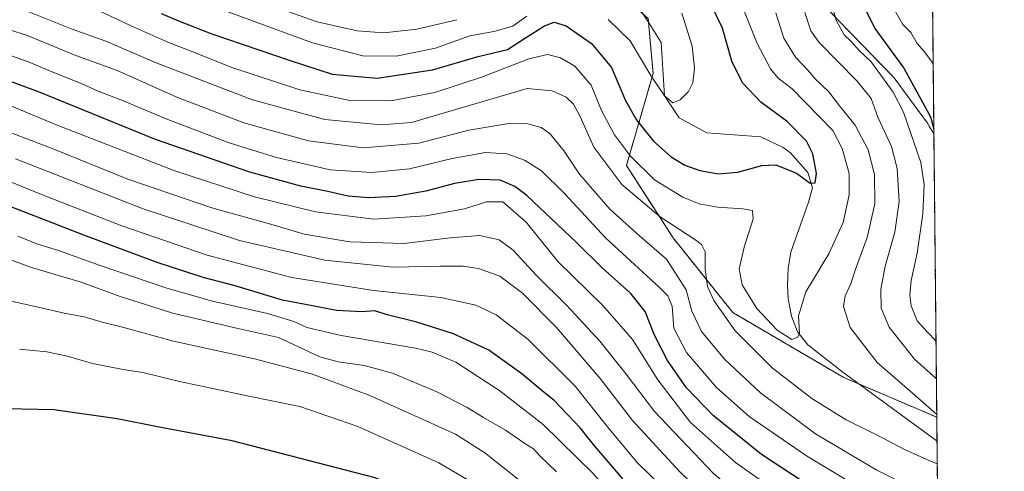
# Model space of a CAD drawing. Units: metres. Extents: x 566493 to 569926, y 4731065 to 4733412.
# Drawn here: x 569629 to 569926, y 4733095 to 4733231 of the extents above; entities that cross this region are included whole.
import ezdxf

# ---------------------------------------------------------------- set-up
doc = ezdxf.new("R2010")
doc.units = ezdxf.units.M
doc.header["$MEASUREMENT"] = 0
doc.linetypes.add('TRAZOS', pattern=[0.75, 0.5, -0.25])
for name, color, linetype, lineweight in [('Arbolado forestal', 92, 'TRAZOS', 0), ('Arbolado forestal CxS', 92, 'Continuous', 0), ('Comarca CxS', 133, 'Continuous', 0), ('Comunidad Autónoma CxS', 142, 'Continuous', 0), ('Corriente natural lineal', 142, 'Continuous', 13), ('Curva de nivel maestra', 36, 'Continuous', 30), ('Curva de nivel normal', 36, 'Continuous', 0), ('Espacio natural protegido CxS', 2, 'Continuous', 0), ('Municipio CxS', 142, 'Continuous', 0), ('Provincia CxS', 1, 'Continuous', 0)]:
    doc.layers.add(name, color=color, linetype=linetype, lineweight=lineweight)

# ---------------------------------------------------------------- blocks, each defined once
blk = doc.blocks.new('*U151')
at = {"layer": 'Arbolado forestal CxS', "color": 92, "linetype": 'Continuous', "lineweight": 0}
blk.add_polyline3d([(568704.07, 4733400.48, 673.8), (569470.04, 4733408.04, 648.05), (569519.34, 4733365.84, 654.55), (569534.4, 4733334.21, 662.35), (569563.02, 4733316.13, 661.71), (569563.02, 4733316.13, 661.71), (569578.08, 4733307.1, 664.11), (569593.14, 4733311.61, 662.87), (569604.3, 4733317.19, 663.87), (569605.19, 4733317.64, 663.91), (569631.29, 4733310.46, 665.94), (569665.76, 4733295.1, 669.19), (569671.56, 4733286.01, 669.56), (569721.33, 4733273.36, 676.96), (569757.32, 4733255.88, 679.14), (569791.39, 4733256.08, 685.89), (569818.64, 4733231.78, 692.22), (569820.15, 4733215.21, 694.49), (569812.08, 4733187.33, 706.23), (569826.17, 4733165.51, 711.6), (569844.26, 4733142.91, 708.01), (569877.54, 4733123.43, 706.18), (569905.87, 4733111.29, 709.39), (569913.44, 4732363.65, 878.54)], dxfattribs=at)
blk = doc.blocks.new('*U153')
at = {"layer": 'Arbolado forestal CxS', "color": 92, "linetype": 'Continuous', "lineweight": 0}
for points in [[(569902.82, 4733412.31, 733.96), (569903.74, 4733321.94, 747.82), (569886.49, 4733333.06, 746.2), (569864.07, 4733349.28, 743.58), (569834.65, 4733365.42, 740.89), (569801.87, 4733363.16, 740.15), (569783.31, 4733384.82, 737.2), (569757, 4733394.11, 735.04), (569737.43, 4733410.68, 731.49), (569902.82, 4733412.31, 733.96)], [(569904.09, 4733287.18, 744.02), (569905, 4733196.86, 724.3), (569903.03, 4733200.15, 724.01), (569893, 4733213.83, 721.84), (569873.31, 4733234.16, 719.61), (569868.27, 4733264.38, 723.47), (569888.43, 4733285.49, 740.25), (569904.09, 4733287.18, 744.02)]]:
    blk.add_polyline3d(points, close=True, dxfattribs=at)
blk = doc.blocks.new('*U167')
at = {"layer": 'Curva de nivel normal', "color": 36, "linetype": 'Continuous', "lineweight": 0}
blk.add_polyline3d([(569906.59, 4733039.81, 740), (569904.57, 4733041.25, 740), (569887.1, 4733052.85, 740), (569877.64, 4733059.73, 740), (569869.1, 4733064.96, 740), (569854.72, 4733072.84, 740), (569840.49, 4733083.28, 740), (569828.28, 4733094.73, 740), (569813.88, 4733110.33, 740), (569804.18, 4733122.97, 740), (569790.95, 4733138.4, 740), (569780.66, 4733148.85, 740), (569773.88, 4733153.93, 740), (569767.4, 4733156.26, 740), (569762.8, 4733156.92, 740), (569755.86, 4733156.98, 740), (569741.5, 4733156.64, 740), (569720.93, 4733158.77, 740), (569695.22, 4733164.69, 740), (569666.09, 4733174.32, 740), (569627.54, 4733189.44, 740)], dxfattribs=at)
blk = doc.blocks.new('*U168')
at = {"layer": 'Curva de nivel normal', "color": 36, "linetype": 'Continuous', "lineweight": 0}
blk.add_polyline3d([(569790.97, 4733094.8, 760), (569786.06, 4733099.59, 760), (569784.03, 4733101.72, 760), (569781.41, 4733103.41, 760), (569775.58, 4733107.43, 760), (569768.86, 4733111.21, 760), (569763.94, 4733114.29, 760), (569754.85, 4733119, 760), (569741.38, 4733124.62, 760), (569732.81, 4733126.94, 760), (569724.95, 4733128.07, 760), (569719.49, 4733129.59, 760), (569706.93, 4733135.37, 760), (569694.28, 4733138.21, 760), (569675.09, 4733142.79, 760), (569659.16, 4733147.78, 760), (569647.33, 4733152.13, 760), (569632.4, 4733156.52, 760), (569618.22, 4733161.68, 760)], dxfattribs=at)
blk = doc.blocks.new('*U170')
at = {"layer": 'Curva de nivel normal', "color": 36, "linetype": 'Continuous', "lineweight": 0}
blk.add_polyline3d([(569906.69, 4733030.56, 745), (569891.76, 4733040.87, 745), (569876.5, 4733051.61, 745), (569864.36, 4733059.11, 745), (569854.43, 4733064.21, 745), (569843.85, 4733071.59, 745), (569828.04, 4733085.25, 745), (569815.33, 4733097.62, 745), (569806.36, 4733108.4, 745), (569796.62, 4733120.75, 745), (569782.26, 4733134.89, 745), (569772.78, 4733142.22, 745), (569766.58, 4733145.15, 745), (569755.99, 4733147.49, 745), (569735.64, 4733149.6, 745), (569711.05, 4733153.52, 745), (569685.44, 4733160.25, 745), (569659.66, 4733169.15, 745), (569635.42, 4733178.59, 745), (569620.98, 4733184.42, 745)], dxfattribs=at)
blk = doc.blocks.new('*U179')
at = {"layer": 'Curva de nivel normal', "color": 36, "linetype": 'Continuous', "lineweight": 0}
for points in [[(569905.86, 4733112.11, 710), (569897.66, 4733119.31, 710), (569887.85, 4733127.81, 710), (569879.68, 4733138.46, 710), (569877.65, 4733144.76, 710), (569878.21, 4733147.98, 710), (569879.84, 4733151.59, 710), (569881.19, 4733155.77, 710), (569884.85, 4733165.63, 710), (569887.18, 4733175.78, 710), (569887.04, 4733184.69, 710), (569885.1, 4733192.11, 710), (569881.22, 4733199.55, 710), (569876.49, 4733205.38, 710), (569873.28, 4733209.68, 710), (569869.14, 4733213.54, 710), (569866.76, 4733216.26, 710), (569863.12, 4733220.16, 710), (569859.66, 4733225.86, 710), (569857.18, 4733233.5, 710)], [(569629.52, 4733234.64, 710), (569644.64, 4733228.6, 710), (569654.77, 4733224.9, 710), (569669.99, 4733218.38, 710), (569699.12, 4733207.26, 710), (569720.98, 4733201.32, 710), (569737.94, 4733199.62, 710), (569747.15, 4733200.33, 710), (569782.13, 4733210.67, 710), (569789.7, 4733209.98, 710), (569793.92, 4733207.99, 710), (569796.08, 4733205.96, 710), (569798.08, 4733202.23, 710), (569802.22, 4733192.9, 710), (569810.67, 4733181.6, 710), (569822.26, 4733171.84, 710), (569833.01, 4733164.85, 710), (569834.77, 4733163.52, 710), (569835.89, 4733161.29, 710), (569835.92, 4733156, 710), (569836.57, 4733150.85, 710), (569838.49, 4733146.63, 710), (569844.91, 4733137.46, 710), (569856.09, 4733126.21, 710), (569868.1, 4733116.96, 710), (569878.46, 4733110.53, 710), (569888.69, 4733105.54, 710), (569896.1, 4733101.54, 710), (569903.71, 4733098.15, 710), (569906.01, 4733097.27, 710)]]:
    blk.add_polyline3d(points, dxfattribs=at)
blk = doc.blocks.new('*U182')
at = {"layer": 'Curva de nivel normal', "color": 36, "linetype": 'Continuous', "lineweight": 0}
blk.add_polyline3d([(569906.86, 4733013.45, 755), (569892.25, 4733023.55, 755), (569879.54, 4733032.31, 755), (569849.8, 4733051.99, 755), (569836.77, 4733061.16, 755), (569829.11, 4733067.24, 755), (569812.9, 4733082.35, 755), (569806.56, 4733088.85, 755), (569802.28, 4733094.07, 755), (569786.96, 4733109.11, 755), (569773.87, 4733119.32, 755), (569760.54, 4733127.98, 755), (569753.44, 4733130.97, 755), (569748.33, 4733132.15, 755), (569725.9, 4733136.03, 755), (569715.53, 4733138.46, 755), (569711.56, 4733140.28, 755), (569703.6, 4733142.66, 755), (569687, 4733146.4, 755), (569673.26, 4733150.29, 755), (569652.82, 4733157.24, 755), (569640.82, 4733161.63, 755), (569633.93, 4733163.71, 755), (569628.23, 4733166, 755)], dxfattribs=at)
blk = doc.blocks.new('*U184')
at = {"layer": 'Curva de nivel normal', "color": 36, "linetype": 'Continuous', "lineweight": 0}
blk.add_polyline3d([(569907.03, 4732997.07, 765), (569903.24, 4732999.69, 765), (569873.14, 4733017.92, 765), (569840.56, 4733040.62, 765), (569819.71, 4733055.99, 765), (569806.6, 4733067.74, 765), (569803.35, 4733071.12, 765), (569797.97, 4733075.98, 765), (569783.9, 4733088.99, 765), (569769.29, 4733100.53, 765), (569760.43, 4733106.2, 765), (569734.58, 4733117.93, 765), (569717.26, 4733124.28, 765), (569699.68, 4733129, 765), (569675.21, 4733134.34, 765), (569659.87, 4733138.48, 765), (569653.68, 4733140.01, 765), (569648.24, 4733141.7, 765), (569642.26, 4733142.72, 765), (569634.37, 4733144.62, 765), (569624.91, 4733146.73, 765)], dxfattribs=at)
blk = doc.blocks.new('*U190')
at = {"layer": 'Curva de nivel normal', "color": 36, "linetype": 'Continuous', "lineweight": 0}
blk.add_polyline3d([(569771.37, 4733088.13, 770), (569755.43, 4733097.55, 770), (569730.9, 4733108.52, 770), (569713.45, 4733114.57, 770), (569697.47, 4733117.76, 770), (569686.66, 4733120.12, 770), (569677.04, 4733122.1, 770), (569665.99, 4733124.86, 770), (569660.07, 4733125.71, 770), (569650.74, 4733127.53, 770), (569642.84, 4733129.88, 770), (569636.94, 4733131.07, 770), (569628.71, 4733131.88, 770)], dxfattribs=at)
blk = doc.blocks.new('*U192')
at = {"layer": 'Curva de nivel normal', "color": 36, "linetype": 'Continuous', "lineweight": 0}
for points in [[(569893.15, 4733234.18, 730), (569895.6, 4733229.95, 730), (569898.02, 4733227.52, 730), (569899.95, 4733224.28, 730), (569902.18, 4733221.74, 730), (569904.42, 4733218.56, 730), (569904.79, 4733217.78, 730)], [(569906.42, 4733056.8, 730), (569904.54, 4733058.16, 730), (569891.94, 4733067.85, 730), (569883.56, 4733072.9, 730), (569867.91, 4733081.51, 730), (569845, 4733097.59, 730), (569831.42, 4733109.77, 730), (569821.53, 4733122.58, 730), (569813.97, 4733134.79, 730), (569804.96, 4733145.11, 730), (569791.42, 4733158.28, 730), (569781.81, 4733170.3, 730), (569774.72, 4733176.35, 730), (569769.8, 4733176.4, 730), (569763.14, 4733174.31, 730), (569751.52, 4733172.14, 730), (569735.81, 4733171.18, 730), (569718.13, 4733173.4, 730), (569699.76, 4733177.94, 730), (569675.65, 4733185.74, 730), (569640.08, 4733199.54, 730), (569623.36, 4733206.5, 730)]]:
    blk.add_polyline3d(points, dxfattribs=at)
blk = doc.blocks.new('*U196')
at = {"layer": 'Curva de nivel normal', "color": 36, "linetype": 'Continuous', "lineweight": 0}
blk.add_polyline3d([(569906.51, 4733047.69, 735), (569896.58, 4733054.99, 735), (569879.08, 4733066.86, 735), (569863.49, 4733075.38, 735), (569851.8, 4733083.01, 735), (569838.44, 4733094.33, 735), (569820.57, 4733113.03, 735), (569811.98, 4733124.37, 735), (569804.06, 4733134.25, 735), (569794.06, 4733145.12, 735), (569784.82, 4733154.28, 735), (569777.86, 4733161.82, 735), (569773.63, 4733164.89, 735), (569767.76, 4733166.18, 735), (569758.86, 4733165.57, 735), (569744.93, 4733163.76, 735), (569728.49, 4733164.29, 735), (569714.74, 4733166.68, 735), (569705.62, 4733169.31, 735), (569686.8, 4733174.58, 735), (569661.5, 4733183.22, 735), (569638.59, 4733192.55, 735), (569612.15, 4733202.58, 735)], dxfattribs=at)
blk = doc.blocks.new('*U197')
at = {"layer": 'Curva de nivel normal', "color": 36, "linetype": 'Continuous', "lineweight": 0}
for points in [[(569905.75, 4733122.96, 715), (569899.16, 4733128.87, 715), (569891.43, 4733138.57, 715), (569889.01, 4733144.25, 715), (569888.98, 4733149.92, 715), (569890.3, 4733156.92, 715), (569893.19, 4733167.25, 715), (569894.51, 4733176.55, 715), (569893.92, 4733186.45, 715), (569892.12, 4733193.07, 715), (569888, 4733202, 715), (569885.98, 4733207.6, 715), (569881.75, 4733212.88, 715), (569870.19, 4733224.68, 715), (569867.83, 4733228.1, 715), (569866, 4733233.66, 715)], [(569620.46, 4733229.99, 715), (569630.81, 4733226.75, 715), (569645.78, 4733220.63, 715), (569658.27, 4733216.07, 715), (569676.27, 4733208.07, 715), (569696.51, 4733200.3, 715), (569716, 4733194.79, 715), (569732.54, 4733192.67, 715), (569749.33, 4733194.12, 715), (569764.48, 4733198.02, 715), (569776.57, 4733200.02, 715), (569782.26, 4733199.93, 715), (569786.34, 4733198.83, 715), (569788.93, 4733197.05, 715), (569793.28, 4733191.66, 715), (569797.93, 4733184.75, 715), (569807.11, 4733174.16, 715), (569816.03, 4733166.1, 715), (569824.17, 4733159.08, 715), (569830.11, 4733149.85, 715), (569831.87, 4733143.32, 715), (569834.8, 4733137.26, 715), (569841.74, 4733128.86, 715), (569852.57, 4733118.69, 715), (569869.17, 4733106.29, 715), (569887.75, 4733095.27, 715), (569899.12, 4733089.54, 715)]]:
    blk.add_polyline3d(points, dxfattribs=at)
blk = doc.blocks.new('*U198')
at = {"layer": 'Curva de nivel normal', "color": 36, "linetype": 'Continuous', "lineweight": 0}
for points in [[(569681.27, 4733237.77, 695), (569717.29, 4733224.48, 695), (569732.43, 4733220.49, 695), (569742.56, 4733220.46, 695), (569754.38, 4733222.86, 695), (569764.78, 4733226.53, 695), (569772.02, 4733227.87, 695), (569777.76, 4733229.44, 695), (569781.96, 4733232.54, 695)], [(569806.57, 4733231.5, 695), (569813.21, 4733225.01, 695), (569819.51, 4733214.61, 695), (569823.56, 4733208.47, 695), (569826.07, 4733206.35, 695), (569828.31, 4733207.22, 695), (569830.86, 4733209.76, 695), (569832.12, 4733212.36, 695), (569832.63, 4733216.75, 695), (569831.99, 4733223.45, 695), (569828.83, 4733233.42, 695)]]:
    blk.add_polyline3d(points, dxfattribs=at)
blk = doc.blocks.new('*U199')
at = {"layer": 'Curva de nivel normal', "color": 36, "linetype": 'Continuous', "lineweight": 0}
for points in [[(569873.83, 4733236.95, 720), (569875.44, 4733231.26, 720), (569877.91, 4733226.82, 720), (569879.84, 4733224.99, 720), (569882.43, 4733222.08, 720), (569886.01, 4733218.74, 720), (569892.7, 4733209.57, 720), (569895.8, 4733203.49, 720), (569901.02, 4733188.26, 720), (569902, 4733181.57, 720), (569901.63, 4733172.77, 720), (569899.93, 4733160.88, 720), (569898.11, 4733152.59, 720), (569897.67, 4733148.2, 720), (569898.14, 4733145, 720), (569899.96, 4733140.4, 720), (569902.96, 4733137.07, 720), (569905.64, 4733134.27, 720)], [(569898.26, 4733080.56, 720), (569866.5, 4733099.62, 720), (569849.12, 4733111.58, 720), (569839.31, 4733120.29, 720), (569830.26, 4733130.84, 720), (569826.41, 4733138.25, 720), (569825.92, 4733144.89, 720), (569824.59, 4733148, 720), (569821.98, 4733150.62, 720), (569805.87, 4733165.46, 720), (569793.36, 4733178.87, 720), (569786.39, 4733185.72, 720), (569781.3, 4733189.01, 720), (569776, 4733190.91, 720), (569769.46, 4733191.3, 720), (569759.44, 4733189.5, 720), (569746.58, 4733186.36, 720), (569735.14, 4733185.27, 720), (569722.61, 4733186.07, 720), (569706.33, 4733189.78, 720), (569692.06, 4733194.18, 720), (569683.31, 4733197.58, 720), (569673.07, 4733201.45, 720), (569659.82, 4733207.07, 720), (569652.49, 4733209.87, 720), (569647.18, 4733212.29, 720), (569638.79, 4733215.59, 720), (569631.11, 4733218.79, 720), (569620.21, 4733222.63, 720)]]:
    blk.add_polyline3d(points, dxfattribs=at)
blk = doc.blocks.new('*U202')
at = {"layer": 'Curva de nivel normal', "color": 36, "linetype": 'Continuous', "lineweight": 0}
blk.add_polyline3d([(569760.87, 4733231.44, 690), (569748.8, 4733228.54, 690), (569738.75, 4733227.51, 690), (569730.7, 4733228.08, 690), (569718.62, 4733230.75, 690), (569704.34, 4733235.8, 690)], dxfattribs=at)
blk = doc.blocks.new('*U204')
at = {"layer": 'Curva de nivel maestra', "color": 36, "linetype": 'Continuous', "lineweight": 30}
for points in [[(569883.44, 4733236.3, 725), (569887.15, 4733228.79, 725), (569895.92, 4733216.8, 725), (569903.98, 4733202.11, 725), (569904.99, 4733198.37, 725)], [(569871.62, 4733087.73, 725), (569852.93, 4733100.05, 725), (569838.34, 4733111.82, 725), (569830.2, 4733120.17, 725), (569824.47, 4733128.41, 725), (569820.52, 4733136.14, 725), (569817.71, 4733143.28, 725), (569813.35, 4733148.81, 725), (569804.72, 4733156.41, 725), (569797.02, 4733164.15, 725), (569781.96, 4733178.29, 725), (569778.41, 4733181.01, 725), (569773.93, 4733182.9, 725), (569767.49, 4733183.16, 725), (569760.11, 4733181.9, 725), (569751.49, 4733179.6, 725), (569742.31, 4733178.03, 725), (569734.18, 4733177.62, 725), (569728.04, 4733178.11, 725), (569721.91, 4733179.51, 725), (569713.69, 4733181.1, 725), (569698.27, 4733185.38, 725), (569669.84, 4733195.25, 725), (569634.46, 4733209.59, 725), (569612.84, 4733217.6, 725)]]:
    blk.add_polyline3d(points, dxfattribs=at)
blk = doc.blocks.new('*U207')
at = {"layer": 'Curva de nivel maestra', "color": 36, "linetype": 'Continuous', "lineweight": 30}
blk.add_polyline3d([(569907.19, 4732981, 775), (569869.46, 4733003.86, 775), (569845.08, 4733021.07, 775), (569821.5, 4733037.52, 775), (569796.21, 4733057.4, 775), (569774.34, 4733073.8, 775), (569764.48, 4733079.6, 775), (569750.08, 4733087.2, 775), (569736.17, 4733092.96, 775), (569693.02, 4733104.15, 775), (569670.44, 4733108.43, 775), (569658.25, 4733110.85, 775), (569639.07, 4733113.53, 775), (569619.81, 4733113.94, 775)], dxfattribs=at)
blk = doc.blocks.new('*U210')
at = {"layer": 'Curva de nivel maestra', "color": 36, "linetype": 'Continuous', "lineweight": 30}
blk.add_polyline3d([(569811, 4733092.71, 750), (569802.52, 4733102.57, 750), (569798.15, 4733108.07, 750), (569794.24, 4733112.12, 750), (569790.29, 4733116.38, 750), (569786.58, 4733119.32, 750), (569780.52, 4733124.44, 750), (569770.51, 4733131.53, 750), (569759.89, 4733136.47, 750), (569748.77, 4733140.01, 750), (569739.85, 4733142.29, 750), (569736.05, 4733143.45, 750), (569732.16, 4733143.17, 750), (569724.52, 4733143.57, 750), (569717.29, 4733144.98, 750), (569708.22, 4733146.68, 750), (569693.85, 4733150.98, 750), (569684.23, 4733153.57, 750), (569670.33, 4733158.05, 750), (569648.13, 4733166.3, 750), (569625.13, 4733175.3, 750)], dxfattribs=at)

msp = doc.modelspace()

# ---------------------------------------------------------------- linework, layer by layer
at = {"layer": 'Arbolado forestal', "color": 92, "linetype": 'TRAZOS', "lineweight": 0}
for points in [[(569605.19, 4733317.64, 663.91), (569631.29, 4733310.46, 665.94), (569636.44, 4733308.16, 666.06), (569644.21, 4733304.7, 666.95), (569665.76, 4733295.1, 669.19), (569670.02, 4733288.42, 669.27), (569671.56, 4733286.01, 669.56), (569675.35, 4733285.04, 669.9), (569721.33, 4733273.36, 676.96), (569756.01, 4733256.52, 678.95), (569757.32, 4733255.88, 679.14), (569791.39, 4733256.08, 685.89), (569817.12, 4733233.13, 691.99), (569818.64, 4733231.78, 692.22), (569818.74, 4733230.67, 692.38), (569820.15, 4733215.21, 694.49), (569812.08, 4733187.33, 706.23), (569826.17, 4733165.51, 711.6), (569844.26, 4733142.91, 708.01), (569877.54, 4733123.43, 706.18), (569882.28, 4733121.4, 706.68), (569905.87, 4733111.29, 709.39)], [(569605.19, 4733317.64, 663.91), (569631.29, 4733310.46, 665.94), (569636.44, 4733308.16, 666.06), (569644.21, 4733304.7, 666.95), (569665.76, 4733295.1, 669.19), (569670.02, 4733288.42, 669.27), (569671.56, 4733286.01, 669.56), (569675.35, 4733285.04, 669.9), (569721.33, 4733273.36, 676.96), (569756.01, 4733256.52, 678.95), (569757.32, 4733255.88, 679.14), (569791.39, 4733256.08, 685.89), (569817.12, 4733233.13, 691.99), (569818.64, 4733231.78, 692.22), (569818.74, 4733230.67, 692.38), (569820.15, 4733215.21, 694.49), (569812.08, 4733187.33, 706.23), (569826.17, 4733165.51, 711.6), (569844.26, 4733142.91, 708.01), (569877.54, 4733123.43, 706.18), (569882.28, 4733121.4, 706.68), (569905.87, 4733111.29, 709.39)], [(569905, 4733196.86, 724.3), (569903.03, 4733200.15, 724.01), (569893, 4733213.83, 721.84), (569873.31, 4733234.16, 719.61), (569868.27, 4733264.38, 723.47), (569888.43, 4733285.49, 740.25), (569904.09, 4733287.18, 744.02)], [(569904.09, 4733287.18, 744.02), (569905, 4733196.86, 724.3)], [(569905, 4733196.86, 724.3), (569905.87, 4733111.29, 709.39)], [(569905.87, 4733111.29, 709.39), (569905.94, 4733104.06, 708.5), (569909.31, 4732771.31, 817.1), (569909.33, 4732769.18, 817.31), (569909.35, 4732767.05, 817.6), (569909.36, 4732766.07, 817.75), (569910.79, 4732625, 851.63), (569913.44, 4732363.65, 878.54)]]:
    msp.add_polyline3d(points, dxfattribs=at)
at = {"layer": 'Arbolado forestal CxS', "color": 92, "linetype": 'Continuous', "lineweight": 0}
msp.add_polyline3d([(569873.31, 4733234.16, 719.61), (569893, 4733213.83, 721.84), (569903.03, 4733200.15, 724.01), (569905, 4733196.86, 724.3), (569905.87, 4733111.29, 709.39), (569877.54, 4733123.43, 706.18), (569844.26, 4733142.91, 708.01), (569826.17, 4733165.51, 711.6), (569812.08, 4733187.33, 706.23), (569820.15, 4733215.21, 694.49), (569818.64, 4733231.78, 692.22)], dxfattribs=at)
at = {"layer": 'Comarca CxS', "color": 133, "linetype": 'Continuous', "lineweight": 0}
msp.add_polyline3d([(569926.25, 4731098.94, 1014.64), (566515.13, 4731065.3, 844.5), (566492.86, 4733378.67, 582.87), (569902.82, 4733412.31, 733.96), (569926.25, 4731098.94, 1014.64)], close=True, dxfattribs=at)
msp.add_polyline3d([(569926.25, 4731098.94, 1014.64), (566515.13, 4731065.3, 844.5), (566492.86, 4733378.67, 582.87), (569902.82, 4733412.31, 733.96), (569926.25, 4731098.94, 1014.64)], close=True, dxfattribs=at)
at = {"layer": 'Comunidad Autónoma CxS', "color": 142, "linetype": 'Continuous', "lineweight": 0}
msp.add_polyline3d([(569926.25, 4731098.94, 1014.64), (566515.13, 4731065.3, 844.5), (566508.07, 4731799.19, 746.7), (566492.86, 4733378.67, 582.87), (569902.82, 4733412.31, 733.96), (569915.58, 4732151.98, 898.74), (569926.25, 4731098.94, 1014.64)], close=True, dxfattribs=at)
msp.add_polyline3d([(569926.25, 4731098.94, 1014.64), (566515.13, 4731065.3, 844.5), (566508.07, 4731799.19, 746.7), (566492.86, 4733378.67, 582.87), (569902.82, 4733412.31, 733.96), (569915.58, 4732151.98, 898.74), (569926.25, 4731098.94, 1014.64)], close=True, dxfattribs=at)
at = {"layer": 'Corriente natural lineal', "color": 142, "linetype": 'Continuous', "lineweight": 13}
msp.add_polyline3d([(569905.94, 4733104.06, 708.5), (569877.5, 4733124.9, 706.22), (569866.86, 4733133.2, 705.15), (569863.8, 4733137.12, 704.95), (569861.97, 4733141.88, 704.39), (569860.93, 4733147.11, 703.74), (569860.76, 4733151.25, 703.37), (569860.95, 4733156.21, 702.75), (569861.73, 4733161.15, 702.06), (569867.14, 4733176.33, 700.68), (569868.33, 4733180.68, 700.24), (569866.86, 4733185.24, 699.53), (569861.65, 4733191.21, 698.73), (569859.47, 4733192.81, 698.41), (569852.71, 4733196.02, 697.57), (569836.33, 4733197.2, 696.41), (569828.06, 4733201.83, 695.64), (569823.56, 4733208.47, 694.94), (569822.55, 4733224.58, 692.85), (569818.53, 4733231.01, 692.34), (569807.16, 4733248.18, 689.55)], dxfattribs=at)
at = {"layer": 'Curva de nivel maestra', "color": 36, "linetype": 'Continuous', "lineweight": 30}
msp.add_polyline3d([(569671.55, 4733233.29, 700), (569676.79, 4733231.12, 700), (569686.48, 4733227.26, 700), (569710.18, 4733219.22, 700), (569723.14, 4733215.02, 700), (569736.8, 4733213.75, 700), (569753.46, 4733216.31, 700), (569767.26, 4733220.36, 700), (569776.15, 4733222.45, 700), (569781.61, 4733225.98, 700), (569787.3, 4733229.62, 700), (569790.24, 4733230.73, 700), (569793.91, 4733229.58, 700), (569801.52, 4733224.23, 700), (569807.56, 4733216.98, 700), (569811.73, 4733207.26, 700), (569815.01, 4733201.3, 700), (569820.3, 4733194.71, 700), (569825.56, 4733190.02, 700), (569829.72, 4733187.51, 700), (569834.3, 4733185.87, 700), (569839.94, 4733184.87, 700), (569845.79, 4733185.36, 700), (569852.98, 4733187.42, 700), (569857.24, 4733187.57, 700), (569863.5, 4733185.06, 700), (569867.63, 4733182.09, 700), (569869.08, 4733182.16, 700), (569869.53, 4733184.92, 700), (569868.45, 4733190.92, 700), (569866.48, 4733194.75, 700), (569860.67, 4733200.68, 700), (569852.72, 4733206.56, 700), (569847.12, 4733212.34, 700), (569843.95, 4733218.9, 700), (569841.07, 4733228.83, 700), (569837.99, 4733235.28, 700)], dxfattribs=at)
at = {"layer": 'Curva de nivel normal', "color": 36, "linetype": 'Continuous', "lineweight": 0}
msp.add_polyline3d([(569846.99, 4733235.8, 705), (569851.58, 4733224.28, 705), (569855.57, 4733216.63, 705), (569857.92, 4733213.73, 705), (569862.17, 4733210.56, 705), (569874.43, 4733197.92, 705), (569877.24, 4733192.48, 705), (569879.36, 4733184.98, 705), (569879.4, 4733178.55, 705), (569877.57, 4733170.12, 705), (569873.23, 4733160.71, 705), (569866.24, 4733149.2, 705), (569864.08, 4733141.92, 705), (569864.36, 4733136.59, 705), (569863.92, 4733135.48, 705), (569862.08, 4733134.77, 705), (569857.66, 4733137.64, 705), (569851.46, 4733144.12, 705), (569847.01, 4733151.3, 705), (569846.18, 4733156.14, 705), (569847.61, 4733162.72, 705), (569850.33, 4733171.25, 705), (569850.14, 4733173.82, 705), (569847.23, 4733174.33, 705), (569839.64, 4733174.77, 705), (569834.1, 4733175.76, 705), (569829.09, 4733177.81, 705), (569820.58, 4733183.06, 705), (569813.32, 4733190.24, 705), (569808.53, 4733196.66, 705), (569804.54, 4733204, 705), (569801.48, 4733211.62, 705), (569796.52, 4733217.36, 705), (569792.14, 4733219.95, 705), (569788.26, 4733220.88, 705), (569782.65, 4733219.64, 705), (569768.56, 4733214.22, 705), (569754.21, 4733209.43, 705), (569740.91, 4733206.9, 705), (569728.51, 4733206.98, 705), (569713.46, 4733210.26, 705), (569692.88, 4733216.96, 705), (569682.13, 4733221.37, 705), (569673.58, 4733224.66, 705), (569662.66, 4733229.46, 705), (569652.98, 4733233.99, 705)], dxfattribs=at)
at = {"layer": 'Espacio natural protegido CxS', "color": 2, "linetype": 'Continuous', "lineweight": 0}
msp.add_polyline3d([(569926.25, 4731098.94, 1014.64), (566515.13, 4731065.3, 844.5), (566492.86, 4733378.67, 582.87), (569902.82, 4733412.31, 733.96), (569926.25, 4731098.94, 1014.64)], close=True, dxfattribs=at)
msp.add_polyline3d([(569926.25, 4731098.94, 1014.64), (566515.13, 4731065.3, 844.5), (566492.86, 4733378.67, 582.87), (569902.82, 4733412.31, 733.96), (569926.25, 4731098.94, 1014.64)], close=True, dxfattribs=at)
at = {"layer": 'Municipio CxS', "color": 142, "linetype": 'Continuous', "lineweight": 0}
msp.add_polyline3d([(566492.86, 4733378.67, 582.87), (569902.82, 4733412.31, 733.96), (569915.58, 4732151.98, 898.74), (569915.58, 4732151.98, 898.74), (569914.31, 4732149.99, 898.91), (569875.2, 4732072.07, 907.52), (569807.44, 4731946.02, 922.19), (569758.76, 4731850.36, 939.57)], dxfattribs=at)
msp.add_polyline3d([(566492.86, 4733378.67, 582.87), (569902.82, 4733412.31, 733.96), (569915.58, 4732151.98, 898.74), (569915.58, 4732151.98, 898.74), (569914.31, 4732149.99, 898.91), (569875.2, 4732072.07, 907.52), (569807.44, 4731946.02, 922.19), (569758.76, 4731850.36, 939.57)], dxfattribs=at)
at = {"layer": 'Provincia CxS', "color": 1, "linetype": 'Continuous', "lineweight": 0}
msp.add_polyline3d([(569926.25, 4731098.94, 1014.64), (566515.13, 4731065.3, 844.5), (566508.07, 4731799.19, 746.7), (566492.86, 4733378.67, 582.87), (569902.82, 4733412.31, 733.96), (569915.58, 4732151.98, 898.74), (569926.25, 4731098.94, 1014.64)], close=True, dxfattribs=at)
msp.add_polyline3d([(569926.25, 4731098.94, 1014.64), (566515.13, 4731065.3, 844.5), (566508.07, 4731799.19, 746.7), (566492.86, 4733378.67, 582.87), (569902.82, 4733412.31, 733.96), (569915.58, 4732151.98, 898.74), (569926.25, 4731098.94, 1014.64)], close=True, dxfattribs=at)

# ---------------------------------------------------------------- block references
at = {"layer": 'Arbolado forestal CxS', "color": 92, "linetype": 'Continuous', "lineweight": 0}
for name in ['*U153', '*U151']:
    msp.add_blockref(name, (0, 0), dxfattribs=at)
at = {"layer": 'Curva de nivel maestra', "color": 36, "linetype": 'Continuous', "lineweight": 30}
for name in ['*U204', '*U210', '*U207']:
    msp.add_blockref(name, (0, 0), dxfattribs=at)
at = {"layer": 'Curva de nivel normal', "color": 36, "linetype": 'Continuous', "lineweight": 0}
for name in ['*U202', '*U198', '*U179', '*U197', '*U199', '*U192', '*U196', '*U167', '*U170', '*U182', '*U168', '*U184', '*U190']:
    msp.add_blockref(name, (0, 0), dxfattribs=at)

doc.saveas('drawing.dxf')
